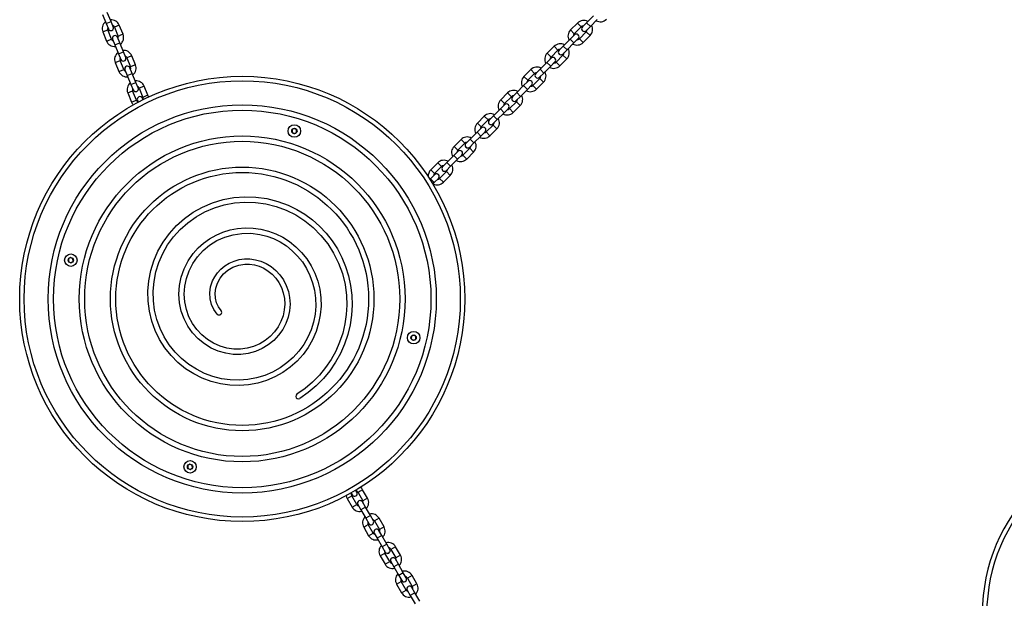
# Model space of a CAD drawing. Units: millimetres. Extents: x 2822 to 9856, y 862 to 8408.
# Drawn here: x 4808 to 5914, y 5158 to 5808 of the extents above; entities that cross this region are included whole.
import ezdxf

# ---------------------------------------------------------------- set-up
doc = ezdxf.new("R2010")
doc.units = ezdxf.units.MM
doc.header["$LTSCALE"] = 30

msp = doc.modelspace()

# ---------------------------------------------------------------- linework, layer by layer
at = {"color": 7, "linetype": 'Continuous', "lineweight": 25}
for p, q in [((4900.68, 5814.26), (4904.84, 5804.06)), ((4910.4, 5806.33), (4906.24, 5816.53)), ((5452.46, 5812.67), (5444.68, 5804.88)), ((5448.92, 5800.64), (5456.7, 5808.43)), ((4904.84, 5804.06), (4907.39, 5797.83)), ((4910.91, 5786.56), (4906.75, 5796.75)), ((4907.39, 5797.83), (4907.39, 5797.82)), ((4912.94, 5800.09), (4910.4, 5806.33)), ((4912.95, 5800.09), (4912.94, 5800.09)), ((4914.15, 5799.77), (4918.31, 5789.58)), ((4923.87, 5791.85), (4919.71, 5802.04)), ((5434.43, 5804.54), (5426.65, 5796.75)), ((5430.89, 5792.51), (5438.67, 5800.29)), ((5444.68, 5804.88), (5439.91, 5800.12)), ((5439.91, 5800.12), (5439.91, 5800.11)), ((5444.16, 5795.88), (5448.92, 5800.64)), ((4901.19, 5794.48), (4905.35, 5784.29)), ((4912.11, 5786.25), (4912.12, 5786.24)), ((4912.12, 5786.24), (4914.66, 5780)), ((4917.67, 5788.5), (4917.67, 5788.51)), ((4920.22, 5782.27), (4917.67, 5788.5)), ((5426.3, 5786.51), (5418.51, 5778.72)), ((5431.06, 5791.27), (5426.3, 5786.51)), ((5430.54, 5782.26), (5435.31, 5787.03)), ((5431.07, 5791.28), (5431.06, 5791.27)), ((5435.31, 5787.03), (5435.31, 5787.03)), ((5444.33, 5794.64), (5436.55, 5786.85)), ((5440.79, 5782.61), (5448.57, 5790.39)), ((5444.15, 5795.87), (5444.16, 5795.88)), ((4914.66, 5780), (4918.82, 5769.81)), ((4924.38, 5772.07), (4920.22, 5782.27)), ((5408.27, 5778.37), (5400.48, 5770.59)), ((5418.51, 5778.72), (5413.75, 5773.96)), ((5417.99, 5769.71), (5422.76, 5774.48)), ((5422.76, 5774.48), (5430.54, 5782.26)), ((4918.82, 5769.81), (4921.37, 5763.57)), ((4921.37, 5763.57), (4921.37, 5763.56)), ((4926.92, 5765.84), (4924.38, 5772.07)), ((4926.93, 5765.83), (4926.92, 5765.84)), ((4928.13, 5765.52), (4932.29, 5755.32)), ((4937.85, 5757.59), (4933.69, 5767.78)), ((5404.9, 5765.11), (5400.14, 5760.34)), ((5404.73, 5766.35), (5412.51, 5774.13)), ((5404.91, 5765.11), (5404.9, 5765.11)), ((5418.17, 5768.47), (5410.38, 5760.69)), ((5413.75, 5773.96), (5413.74, 5773.95)), ((5414.63, 5756.45), (5422.41, 5764.23)), ((5417.99, 5769.71), (5417.99, 5769.71)), ((4915.17, 5760.23), (4919.33, 5750.03)), ((4924.89, 5752.3), (4920.73, 5762.49)), ((4931.65, 5754.25), (4931.65, 5754.26)), ((4934.2, 5748.01), (4931.65, 5754.25)), ((5382.11, 5752.21), (5374.32, 5744.43)), ((5392.35, 5752.56), (5387.59, 5747.79)), ((5400.14, 5760.34), (5392.35, 5752.56)), ((5396.59, 5748.32), (5404.38, 5756.1)), ((5404.38, 5756.1), (5409.14, 5760.86)), ((5409.14, 5760.86), (5409.15, 5760.87)), ((4926.1, 5751.99), (4926.1, 5751.98)), ((4926.1, 5751.98), (4928.64, 5745.74)), ((4928.64, 5745.74), (4932.8, 5735.55)), ((4938.36, 5737.82), (4934.2, 5748.01)), ((5378.56, 5740.18), (5386.35, 5747.97)), ((5392, 5742.31), (5384.22, 5734.53)), ((5387.59, 5747.79), (5387.58, 5747.79)), ((5391.82, 5743.55), (5391.83, 5743.55)), ((5391.83, 5743.55), (5396.59, 5748.32)), ((4932.8, 5735.55), (4935.35, 5729.31)), ((4940.9, 5731.58), (4938.36, 5737.82)), ((4940.91, 5731.57), (4940.9, 5731.58)), ((4942.11, 5731.26), (4946.27, 5721.07)), ((4951.83, 5723.33), (4947.67, 5733.53)), ((5373.97, 5734.18), (5366.19, 5726.39)), ((5378.74, 5738.94), (5373.97, 5734.18)), ((5378.22, 5729.94), (5382.98, 5734.7)), ((5378.74, 5738.95), (5378.74, 5738.94)), ((5382.98, 5734.7), (5382.99, 5734.71)), ((5388.46, 5730.28), (5396.25, 5738.07)), ((4929.15, 5725.97), (4933.31, 5715.78)), ((4938.87, 5718.04), (4934.71, 5728.24)), ((4935.35, 5729.31), (4935.35, 5729.31)), ((4945.63, 5719.99), (4945.63, 5720)), ((4946.35, 5718.44), (4945.63, 5719.99)), ((5355.94, 5726.05), (5348.16, 5718.26)), ((5352.4, 5714.02), (5360.18, 5721.81)), ((5361.43, 5721.63), (5361.42, 5721.63)), ((5366.19, 5726.39), (5361.43, 5721.63)), ((5365.67, 5717.39), (5370.43, 5722.15)), ((5370.43, 5722.15), (5378.22, 5729.94)), ((4940.08, 5717.73), (4940.08, 5717.72)), ((4940.08, 5717.72), (4940.92, 5715.65)), ((5347.81, 5708.02), (5340.03, 5700.23)), ((5352.57, 5712.78), (5347.81, 5708.02)), ((5352.05, 5703.77), (5356.82, 5708.54)), ((5352.58, 5712.79), (5352.57, 5712.78)), ((5356.82, 5708.54), (5356.82, 5708.54)), ((5365.84, 5716.15), (5358.06, 5708.36)), ((5362.3, 5704.12), (5370.08, 5711.91)), ((5365.66, 5717.38), (5365.67, 5717.39)), ((5329.78, 5699.88), (5321.99, 5692.1)), ((5340.03, 5700.23), (5335.26, 5695.47)), ((5344.27, 5695.99), (5352.05, 5703.77)), ((5116.54, 5686.09), (5113.96, 5684.78)), ((5118.95, 5684.51), (5116.54, 5686.09)), ((5326.41, 5686.62), (5321.65, 5681.85)), ((5326.24, 5687.86), (5334.02, 5695.64)), ((5326.42, 5686.62), (5326.41, 5686.62)), ((5339.68, 5689.99), (5331.89, 5682.2)), ((5335.26, 5695.47), (5335.26, 5695.46)), ((5336.14, 5677.96), (5343.92, 5685.74)), ((5339.5, 5691.23), (5344.27, 5695.99)), ((5339.5, 5691.22), (5339.5, 5691.23)), ((5113.96, 5684.78), (5113.8, 5681.9)), ((5113.8, 5681.9), (5116.22, 5680.32)), ((5116.22, 5680.32), (5118.79, 5681.63)), ((5118.79, 5681.63), (5118.95, 5684.51)), ((5321.65, 5681.85), (5313.86, 5674.07)), ((5318.11, 5669.83), (5325.89, 5677.61)), ((5325.89, 5677.61), (5330.65, 5682.37)), ((5330.65, 5682.37), (5330.66, 5682.38)), ((5303.62, 5673.72), (5295.83, 5665.94)), ((5300.07, 5661.69), (5307.86, 5669.48)), ((5313.52, 5663.82), (5305.73, 5656.04)), ((5309.1, 5669.31), (5309.09, 5669.3)), ((5313.86, 5674.07), (5309.1, 5669.31)), ((5313.34, 5665.06), (5318.11, 5669.83)), ((5313.34, 5665.06), (5313.34, 5665.06)), ((5295.48, 5655.69), (5287.7, 5647.91)), ((5300.25, 5660.45), (5295.48, 5655.69)), ((5299.73, 5651.45), (5304.49, 5656.21)), ((5300.25, 5660.46), (5300.25, 5660.45)), ((5304.49, 5656.21), (5304.5, 5656.22)), ((5309.97, 5651.79), (5317.76, 5659.58)), ((5277.45, 5647.56), (5269.67, 5639.77)), ((5273.91, 5635.53), (5281.7, 5643.32)), ((5282.94, 5643.14), (5282.93, 5643.14)), ((5287.7, 5647.91), (5282.94, 5643.14)), ((5287.18, 5638.9), (5291.94, 5643.66)), ((5291.94, 5643.66), (5299.73, 5651.45)), ((5274.08, 5634.29), (5269.32, 5629.53)), ((5274.09, 5634.3), (5274.08, 5634.29)), ((5287.35, 5637.66), (5279.57, 5629.87)), ((5283.81, 5625.63), (5291.6, 5633.42)), ((5287.17, 5638.89), (5287.18, 5638.9)), ((5269.32, 5629.53), (5269.32, 5629.53)), ((5272.25, 5623.97), (5273.56, 5625.29)), ((5273.56, 5625.29), (5278.33, 5630.05)), ((5278.33, 5630.05), (5278.33, 5630.05)), ((4865.07, 5541.09), (4862.65, 5539.51)), ((4862.65, 5539.51), (4862.81, 5536.63)), ((4862.81, 5536.63), (4865.39, 5535.32)), ((4867.65, 5539.78), (4865.07, 5541.09)), ((4865.39, 5535.32), (4867.81, 5536.9)), ((4867.81, 5536.9), (4867.65, 5539.78)), ((5250.56, 5453.99), (5247.97, 5452.71)), ((5252.96, 5452.39), (5250.56, 5453.99)), ((5247.97, 5452.71), (5247.79, 5449.83)), ((5247.79, 5449.83), (5250.19, 5448.23)), ((5250.19, 5448.23), (5252.78, 5449.51)), ((5252.78, 5449.51), (5252.96, 5452.39)), ((4999.04, 5308.99), (4996.64, 5307.39)), ((4996.64, 5307.39), (4996.83, 5304.51)), ((4996.83, 5304.51), (4999.42, 5303.23)), ((5001.63, 5307.71), (4999.04, 5308.99)), ((4999.42, 5303.23), (5001.82, 5304.83)), ((5001.82, 5304.83), (5001.63, 5307.71)), ((5180.2, 5276.67), (5181.45, 5274.49)), ((5186.65, 5277.49), (5185.39, 5279.67)), ((5186.65, 5277.49), (5186.65, 5277.49)), ((5187.89, 5277.34), (5193.39, 5267.81)), ((5198.59, 5270.81), (5193.09, 5280.34)), ((5175.77, 5270.34), (5181.27, 5260.81)), ((5186.47, 5263.81), (5180.96, 5273.34)), ((5181.45, 5274.49), (5181.46, 5274.49)), ((5192.91, 5266.65), (5192.9, 5266.66)), ((5196.27, 5260.82), (5192.91, 5266.65)), ((5187.71, 5263.66), (5187.71, 5263.65)), ((5187.71, 5263.65), (5191.08, 5257.82)), ((5191.08, 5257.82), (5196.58, 5248.29)), ((5201.78, 5251.29), (5196.27, 5260.82)), ((5196.58, 5248.29), (5199.95, 5242.45)), ((5205.15, 5245.45), (5201.78, 5251.29)), ((5205.15, 5245.44), (5205.15, 5245.45)), ((5206.39, 5245.3), (5211.89, 5235.76)), ((5217.09, 5238.76), (5211.59, 5248.3)), ((5194.27, 5238.3), (5199.77, 5228.76)), ((5204.97, 5231.76), (5199.46, 5241.3)), ((5199.95, 5242.45), (5199.96, 5242.44)), ((5211.41, 5234.61), (5211.4, 5234.62)), ((5214.77, 5228.78), (5211.41, 5234.61)), ((5206.21, 5231.62), (5206.21, 5231.61)), ((5206.21, 5231.61), (5209.58, 5225.78)), ((5209.58, 5225.78), (5215.08, 5216.24)), ((5220.28, 5219.24), (5214.77, 5228.78)), ((5215.08, 5216.24), (5218.45, 5210.41)), ((5218.45, 5210.41), (5218.46, 5210.4)), ((5223.65, 5213.41), (5220.28, 5219.24)), ((5223.65, 5213.4), (5223.65, 5213.41)), ((5224.89, 5213.26), (5230.39, 5203.72)), ((5235.59, 5206.72), (5230.09, 5216.26)), ((5212.77, 5206.26), (5218.27, 5196.72)), ((5223.47, 5199.72), (5217.96, 5209.26)), ((5224.71, 5199.58), (5224.71, 5199.57)), ((5224.71, 5199.57), (5228.08, 5193.73)), ((5229.91, 5202.57), (5229.9, 5202.58)), ((5233.27, 5196.73), (5229.91, 5202.57)), ((5228.08, 5193.73), (5233.58, 5184.2)), ((5238.78, 5187.2), (5233.27, 5196.73)), ((5233.58, 5184.2), (5236.95, 5178.37)), ((5241.97, 5167.68), (5236.46, 5177.21)), ((5236.95, 5178.37), (5236.96, 5178.36)), ((5242.15, 5181.37), (5238.78, 5187.2)), ((5242.15, 5181.36), (5242.15, 5181.37)), ((5243.39, 5181.21), (5248.89, 5171.68)), ((5254.09, 5174.68), (5248.59, 5184.21)), ((5231.27, 5174.21), (5236.77, 5164.68)), ((5243.21, 5167.53), (5243.21, 5167.52)), ((5243.21, 5167.52), (5246.58, 5161.69)), ((5248.41, 5170.52), (5248.4, 5170.53)), ((5251.77, 5164.69), (5248.41, 5170.52)), ((5246.58, 5161.69), (5252.08, 5152.16)), ((5257.28, 5155.16), (5251.77, 5164.69))]:
    msp.add_line(p, q, dxfattribs=at)
at = {"color": 8, "linetype": 'Continuous', "lineweight": 25}
for p, q in [((4903.97, 5795.62), (4906.75, 5796.75)), ((4904.84, 5804.06), (4910.4, 5806.33)), ((4916.93, 5800.91), (4914.15, 5799.77)), ((4919.71, 5802.04), (4916.93, 5800.91)), ((5430.89, 5792.51), (5426.65, 5796.75)), ((5438.67, 5800.29), (5434.43, 5804.54)), ((5448.92, 5800.64), (5444.68, 5804.88)), ((4901.19, 5794.48), (4903.97, 5795.62)), ((4905.35, 5784.29), (4908.13, 5785.42)), ((4908.13, 5785.42), (4910.91, 5786.56)), ((4921.09, 5790.71), (4918.31, 5789.58)), ((4923.87, 5791.85), (4921.09, 5790.71)), ((5430.54, 5782.26), (5426.3, 5786.51)), ((5436.55, 5786.85), (5440.79, 5782.61)), ((5444.33, 5794.64), (5448.57, 5790.39)), ((4914.66, 5780), (4920.22, 5782.27)), ((5412.51, 5774.13), (5408.27, 5778.37)), ((5422.76, 5774.48), (5418.51, 5778.72)), ((4918.82, 5769.81), (4924.38, 5772.07)), ((4930.91, 5766.65), (4928.13, 5765.52)), ((4933.69, 5767.78), (4930.91, 5766.65)), ((5404.73, 5766.35), (5400.48, 5770.59)), ((5418.17, 5768.47), (5422.41, 5764.23)), ((4915.17, 5760.23), (4917.95, 5761.36)), ((4917.95, 5761.36), (4920.73, 5762.49)), ((4922.11, 5751.17), (4924.89, 5752.3)), ((4935.07, 5756.46), (4932.29, 5755.32)), ((4937.85, 5757.59), (4935.07, 5756.46)), ((5386.35, 5747.97), (5382.11, 5752.21)), ((5396.59, 5748.32), (5392.35, 5752.56)), ((5404.38, 5756.1), (5400.14, 5760.34)), ((5410.38, 5760.69), (5414.63, 5756.45)), ((4919.33, 5750.03), (4922.11, 5751.17)), ((4928.64, 5745.74), (4934.2, 5748.01)), ((5378.56, 5740.18), (5374.32, 5744.43)), ((5392, 5742.31), (5396.25, 5738.07)), ((4932.8, 5735.55), (4938.36, 5737.82)), ((4944.89, 5732.39), (4942.11, 5731.26)), ((4947.67, 5733.53), (4944.89, 5732.39)), ((5378.22, 5729.94), (5373.97, 5734.18)), ((5384.22, 5734.53), (5388.46, 5730.28)), ((4929.15, 5725.97), (4931.93, 5727.1)), ((4931.93, 5727.1), (4934.71, 5728.24)), ((4949.05, 5722.2), (4946.27, 5721.07)), ((4951.83, 5723.33), (4949.05, 5722.2)), ((5360.18, 5721.81), (5355.94, 5726.05)), ((5370.43, 5722.15), (5366.19, 5726.39)), ((4933.31, 5715.78), (4936.09, 5716.91)), ((4936.09, 5716.91), (4938.87, 5718.04)), ((5352.05, 5703.77), (5347.81, 5708.02)), ((5352.4, 5714.02), (5348.16, 5718.26)), ((5358.06, 5708.36), (5362.3, 5704.12)), ((5365.84, 5716.15), (5370.08, 5711.91)), ((5334.02, 5695.64), (5329.78, 5699.88)), ((5344.27, 5695.99), (5340.03, 5700.23)), ((5326.24, 5687.86), (5321.99, 5692.1)), ((5339.68, 5689.99), (5343.92, 5685.74)), ((5325.89, 5677.61), (5321.65, 5681.85)), ((5331.89, 5682.2), (5336.14, 5677.96)), ((5300.07, 5661.69), (5295.83, 5665.94)), ((5307.86, 5669.48), (5303.62, 5673.72)), ((5313.52, 5663.82), (5317.76, 5659.58)), ((5318.11, 5669.83), (5313.86, 5674.07)), ((5299.73, 5651.45), (5295.48, 5655.69)), ((5305.73, 5656.04), (5309.97, 5651.79)), ((5281.7, 5643.32), (5277.45, 5647.56)), ((5291.94, 5643.66), (5287.7, 5647.91)), ((5273.91, 5635.53), (5269.67, 5639.77)), ((5287.35, 5637.66), (5291.6, 5633.42)), ((5273.56, 5625.29), (5269.32, 5629.53)), ((5279.57, 5629.87), (5283.81, 5625.63)), ((5190.49, 5278.84), (5187.89, 5277.34)), ((5193.09, 5280.34), (5190.49, 5278.84)), ((5175.77, 5270.34), (5178.36, 5271.84)), ((5178.36, 5271.84), (5180.96, 5273.34)), ((5195.99, 5269.31), (5193.39, 5267.81)), ((5198.59, 5270.81), (5195.99, 5269.31)), ((5181.27, 5260.81), (5183.87, 5262.31)), ((5183.87, 5262.31), (5186.47, 5263.81)), ((5196.27, 5260.82), (5191.08, 5257.82)), ((5201.78, 5251.29), (5196.58, 5248.29)), ((5208.99, 5246.8), (5206.39, 5245.3)), ((5211.59, 5248.3), (5208.99, 5246.8)), ((5194.27, 5238.3), (5196.86, 5239.8)), ((5196.86, 5239.8), (5199.46, 5241.3)), ((5214.49, 5237.26), (5211.89, 5235.76)), ((5217.09, 5238.76), (5214.49, 5237.26)), ((5199.77, 5228.76), (5202.37, 5230.26)), ((5202.37, 5230.26), (5204.97, 5231.76)), ((5214.77, 5228.78), (5209.58, 5225.78)), ((5220.28, 5219.24), (5215.08, 5216.24)), ((5227.49, 5214.76), (5224.89, 5213.26)), ((5230.09, 5216.26), (5227.49, 5214.76)), ((5212.77, 5206.26), (5215.36, 5207.76)), ((5215.36, 5207.76), (5217.96, 5209.26)), ((5220.87, 5198.22), (5223.47, 5199.72)), ((5232.99, 5205.22), (5230.39, 5203.72)), ((5235.59, 5206.72), (5232.99, 5205.22)), ((5218.27, 5196.72), (5220.87, 5198.22)), ((5233.27, 5196.73), (5228.08, 5193.73)), ((5238.78, 5187.2), (5233.58, 5184.2)), ((5233.86, 5175.71), (5236.46, 5177.21)), ((5245.99, 5182.71), (5243.39, 5181.21)), ((5248.59, 5184.21), (5245.99, 5182.71)), ((5231.27, 5174.21), (5233.86, 5175.71)), ((5236.77, 5164.68), (5239.37, 5166.18)), ((5239.37, 5166.18), (5241.97, 5167.68)), ((5251.49, 5173.18), (5248.89, 5171.68)), ((5254.09, 5174.68), (5251.49, 5173.18)), ((5251.77, 5164.69), (5246.58, 5161.69))]:
    msp.add_line(p, q, dxfattribs=at)
at = {"color": 7, "linetype": 'Continuous', "lineweight": 25, "flags": 128}
for points in [[(4952.4, 5721.35), (4952.37, 5721.55), (4951.83, 5723.33)], [(5029.54, 5477.71), (5026.01, 5482.72), (5023.39, 5488.46), (5021.83, 5494.75), (5021.45, 5501.4), (5022.31, 5508.18), (5024.46, 5514.85), (5026.91, 5519.64), (5030.05, 5524.14), (5033.84, 5528.22), (5038.24, 5531.82), (5043.18, 5534.83), (5048.57, 5537.17), (5054.33, 5538.78), (5060.35, 5539.59), (5066.53, 5539.58), (5072.75, 5538.7), (5078.89, 5536.96), (5084.83, 5534.35), (5090.43, 5530.9), (5095.6, 5526.66), (5100.2, 5521.68), (5104.14, 5516.03), (5107.32, 5509.81), (5109.65, 5503.12), (5111.07, 5496.08), (5111.52, 5488.81), (5110.97, 5481.44), (5109.41, 5474.12), (5106.82, 5466.98), (5103.25, 5460.17), (5098.72, 5453.84), (5093.3, 5448.1), (5087.08, 5443.08), (5080.15, 5438.91), (5072.62, 5435.68), (5064.62, 5433.48), (5056.3, 5432.36), (5047.8, 5432.39), (5039.29, 5433.59), (5030.92, 5435.95), (5022.86, 5439.47), (5015.26, 5444.1), (5008.28, 5449.79), (5002.07, 5456.44), (4996.76, 5463.96), (4992.47, 5472.21), (4989.3, 5481.07), (4987.35, 5490.37), (4986.66, 5499.95), (4987.29, 5509.64), (4989.24, 5519.25), (4992.51, 5528.61), (4997.06, 5537.53), (5002.83, 5545.83), (5008.28, 5551.91), (5014.4, 5557.41), (5021.13, 5562.26), (5028.41, 5566.37), (5036.14, 5569.7), (5044.26, 5572.19), (5052.66, 5573.8), (5061.25, 5574.5), (5069.93, 5574.26), (5078.59, 5573.07), (5087.14, 5570.93), (5095.47, 5567.86), (5103.47, 5563.87), (5111.05, 5559.01), (5118.11, 5553.31), (5124.56, 5546.84), (5130.31, 5539.65), (5135.28, 5531.83), (5139.4, 5523.46), (5142.62, 5514.64), (5144.87, 5505.45), (5146.13, 5496.01), (5146.36, 5486.42), (5145.54, 5476.8), (5143.68, 5467.27), (5140.78, 5457.92), (5136.86, 5448.89), (5131.95, 5440.28), (5126.09, 5432.2), (5119.36, 5424.75), (5111.81, 5418.03), (5103.53, 5412.12), (5094.59, 5407.12), (5085.11, 5403.09), (5075.19, 5400.08), (5064.94, 5398.16), (5054.48, 5397.35), (5043.92, 5397.68), (5033.4, 5399.16), (5023.03, 5401.79), (5012.95, 5405.54), (5003.28, 5410.39), (4994.14, 5416.29), (4985.63, 5423.19), (4977.88, 5431.01), (4970.97, 5439.67), (4965.01, 5449.09), (4960.07, 5459.15), (4956.23, 5469.75), (4953.54, 5480.77), (4952.05, 5492.07), (4951.79, 5503.54), (4952.77, 5515.03), (4955.01, 5526.41), (4958.48, 5537.55), (4963.16, 5548.3), (4969, 5558.54), (4975.96, 5568.14), (4983.95, 5576.99), (4992.91, 5584.96), (5002.72, 5591.95), (5013.29, 5597.87), (5024.5, 5602.64), (5036.22, 5606.19), (5048.32, 5608.47), (5060.66, 5609.43), (5073.09, 5609.05), (5085.48, 5607.32), (5097.67, 5604.24), (5109.51, 5599.85), (5119.02, 5595.2), (5128.11, 5589.7), (5136.7, 5583.37), (5144.72, 5576.26), (5152.1, 5568.43), (5158.77, 5559.93), (5164.67, 5550.82), (5169.75, 5541.18), (5173.95, 5531.08), (5177.25, 5520.6), (5179.59, 5509.82), (5180.96, 5498.83), (5181.34, 5487.71), (5180.71, 5476.57), (5179.08, 5465.47), (5176.44, 5454.53), (5172.81, 5443.83), (5168.21, 5433.45), (5162.68, 5423.5), (5156.25, 5414.04), (5148.96, 5405.17), (5140.87, 5396.95), (5132.05, 5389.47), (5122.54, 5382.79)], [(5034.1, 5481.61), (5031.22, 5485.71), (5029.06, 5490.44), (5027.77, 5495.65), (5027.44, 5501.19), (5028.17, 5506.88), (5029.98, 5512.5), (5032.87, 5517.86), (5036.81, 5522.73), (5041.71, 5526.92), (5047.44, 5530.24), (5053.86, 5532.51), (5060.75, 5533.61), (5066.11, 5533.59), (5071.51, 5532.83), (5076.86, 5531.31), (5082.04, 5529.03), (5086.95, 5526.02), (5091.48, 5522.3), (5095.53, 5517.92), (5099, 5512.94), (5101.8, 5507.45), (5103.86, 5501.54), (5105.12, 5495.3), (5105.52, 5488.84), (5105.03, 5482.29), (5103.64, 5475.77), (5101.33, 5469.4), (5098.14, 5463.32), (5094.09, 5457.65), (5089.23, 5452.5), (5083.64, 5448), (5077.41, 5444.25), (5070.63, 5441.34), (5063.42, 5439.35), (5055.91, 5438.35), (5048.23, 5438.37), (5040.52, 5439.46), (5032.94, 5441.6), (5025.62, 5444.79), (5018.72, 5449), (5012.38, 5454.17), (5006.72, 5460.23), (5001.88, 5467.08), (4997.97, 5474.61), (4995.08, 5482.7), (4993.29, 5491.21), (4992.66, 5499.98), (4993.23, 5508.85), (4995.02, 5517.67), (4998.02, 5526.25), (5002.21, 5534.44), (5007.51, 5542.08), (5013.88, 5548.99), (5021.2, 5555.05), (5029.35, 5560.12), (5038.21, 5564.07), (5047.62, 5566.82), (5057.42, 5568.29), (5067.42, 5568.41), (5077.45, 5567.18), (5085.37, 5565.2), (5093.09, 5562.35), (5100.51, 5558.65), (5107.54, 5554.14), (5114.1, 5548.85), (5120.08, 5542.84), (5125.42, 5536.16), (5130.05, 5528.89), (5133.88, 5521.11), (5136.88, 5512.89), (5138.98, 5504.34), (5140.15, 5495.54), (5140.36, 5486.6), (5139.6, 5477.63), (5137.86, 5468.73), (5135.15, 5460.01), (5131.49, 5451.57), (5126.9, 5443.53), (5121.43, 5435.97), (5115.13, 5429), (5108.07, 5422.72), (5100.31, 5417.19), (5091.95, 5412.51), (5083.07, 5408.73), (5073.77, 5405.91), (5064.15, 5404.11), (5054.34, 5403.35), (5044.43, 5403.66), (5034.55, 5405.05), (5024.82, 5407.51), (5015.35, 5411.04), (5006.26, 5415.6), (4997.66, 5421.15), (4989.66, 5427.64), (4982.36, 5435), (4975.86, 5443.15), (4970.25, 5452.02), (4965.6, 5461.5), (4961.97, 5471.49), (4959.44, 5481.87), (4958.03, 5492.53), (4957.79, 5503.35), (4958.71, 5514.19), (4960.82, 5524.94), (4964.1, 5535.45), (4968.52, 5545.61), (4974.04, 5555.29), (4980.62, 5564.37), (4988.18, 5572.73), (4996.65, 5580.27), (5005.94, 5586.88), (5015.94, 5592.49), (5026.55, 5597), (5037.65, 5600.37), (5049.11, 5602.52), (5060.8, 5603.43), (5072.59, 5603.07), (5084.33, 5601.43), (5095.89, 5598.51), (5107.13, 5594.35), (5117.91, 5588.96), (5128.09, 5582.4), (5137.56, 5574.74), (5146.2, 5566.05), (5153.88, 5556.44), (5160.52, 5545.99), (5166.02, 5534.83), (5170.3, 5523.08), (5173.3, 5510.88), (5174.98, 5498.36), (5175.34, 5487.78), (5174.74, 5477.17), (5173.19, 5466.62), (5170.67, 5456.2), (5167.22, 5446.01), (5162.84, 5436.13), (5157.57, 5426.64), (5151.44, 5417.64), (5144.5, 5409.18), (5136.79, 5401.35), (5128.38, 5394.22), (5119.32, 5387.85)], [(5193.09, 5280.34), (5192, 5281.86), (5190.84, 5282.99)], [(5174.59, 5273.61), (5174.99, 5272.04), (5175.77, 5270.34)]]:
    msp.add_lwpolyline(points, dxfattribs=at)
at = {"color": 7, "linetype": 'Continuous', "lineweight": 25}
for centre, radius in [((5057.8, 5494.66), 250), ((5057.8, 5494.66), 245), ((5057.8, 5494.66), 218), ((5057.8, 5494.66), 212), ((5116.38, 5683.21), 7), ((5116.38, 5683.21), 3), ((5057.8, 5494.66), 183), ((5057.8, 5494.66), 177), ((5057.8, 5494.66), 148), ((5057.8, 5494.66), 142), ((4865.23, 5538.21), 7), ((4865.23, 5538.21), 3), ((5250.38, 5451.11), 7), ((5250.38, 5451.11), 3), ((4999.23, 5306.11), 7), ((4999.23, 5306.11), 3)]:
    msp.add_circle(centre, radius, dxfattribs=at)
for centre, radius, start, end in [((4910.69, 5798.36), 9.74, 22.2, 95.85808), ((5441.32, 5797.65), 9.74, 61.34192, 135), ((5460.06, 5815.66), 9.74, 241.34192, 315), ((4910.21, 5798.16), 9.74, 128.54192, 202.2), ((4910.21, 5798.16), 3.74, 159.31097, 202.2), ((4910.17, 5798.95), 3, 202.20003, 22.19997), ((4910.69, 5798.36), 3.74, 22.2, 65.08903), ((5433.53, 5789.86), 9.74, 135, 208.65808), ((5441.32, 5797.65), 3.74, 92.11097, 135), ((5442.03, 5797.99), 3, 135, 315), ((5441.69, 5797.28), 3.74, 315, 357.88903), ((5441.69, 5797.28), 9.74, 315, 28.65808), ((4914.37, 5787.97), 3.74, 202.2, 245.08903), ((4914.89, 5787.38), 3, 22.2, 202.2), ((4914.85, 5788.17), 3.74, 339.31097, 22.2), ((4914.85, 5788.17), 9.74, 308.54192, 22.2), ((5433.53, 5789.86), 3.74, 135, 177.88903), ((5433.19, 5789.15), 3, 315, 135), ((5433.9, 5789.5), 3.74, 272.11097, 315), ((4914.37, 5787.97), 9.74, 202.2, 275.85808), ((5415.16, 5771.49), 9.74, 61.34192, 135), ((5415.16, 5771.49), 3.74, 92.11097, 135), ((5415.52, 5771.12), 9.74, 315, 28.65808), ((5433.9, 5789.5), 9.74, 241.34192, 315), ((4924.19, 5763.91), 9.74, 128.54192, 202.2), ((4924.19, 5763.91), 3.74, 159.31097, 202.2), ((4924.15, 5764.7), 3, 202.2, 22.2), ((4924.67, 5764.1), 9.74, 22.2, 95.85808), ((4924.67, 5764.1), 3.74, 22.2, 65.08903), ((5407.37, 5763.7), 9.74, 135, 208.65808), ((5407.37, 5763.7), 3.74, 135, 177.88903), ((5407.03, 5762.99), 3, 315.00004, 134.99996), ((5415.87, 5771.83), 3, 135, 315), ((5415.52, 5771.12), 3.74, 315, 357.88903), ((4928.35, 5753.71), 3.74, 202.2, 245.08903), ((4928.87, 5753.12), 3, 22.2, 202.2), ((4928.83, 5753.91), 3.74, 339.31097, 22.2), ((4928.83, 5753.91), 9.74, 308.54192, 22.2), ((5388.99, 5745.32), 9.74, 61.34192, 135), ((5407.74, 5763.33), 9.74, 241.34192, 315), ((5407.74, 5763.33), 3.74, 272.11097, 315), ((4928.35, 5753.71), 9.74, 202.2, 275.85808), ((5381.21, 5737.54), 9.74, 135, 208.65808), ((5388.99, 5745.32), 3.74, 92.11097, 135), ((5389.7, 5745.67), 3, 135, 315), ((5389.36, 5744.96), 3.74, 315, 357.88903), ((5389.36, 5744.96), 9.74, 315, 28.65808), ((4938.17, 5729.65), 9.74, 128.54192, 202.2), ((4938.17, 5729.65), 3.74, 159.31097, 202.2), ((4938.13, 5730.44), 3, 202.2, 22.2), ((4938.65, 5729.85), 9.74, 22.2, 95.85808), ((4938.65, 5729.85), 3.74, 22.2, 65.08903), ((5381.57, 5737.17), 9.74, 241.34192, 315), ((5381.21, 5737.54), 3.74, 135, 177.88903), ((5380.86, 5736.83), 3, 315, 135), ((5381.57, 5737.17), 3.74, 272.11097, 315), ((4942.85, 5718.87), 3, 22.2, 202.2), ((4942.81, 5719.65), 3.74, 341.06628, 22.2), ((5362.83, 5719.16), 9.74, 61.34192, 135), ((5362.83, 5719.16), 3.74, 92.11097, 135), ((5363.54, 5719.5), 3, 135, 315), ((5363.2, 5718.79), 9.74, 315, 28.65808), ((4942.33, 5719.46), 9.74, 202.2, 224.47905), ((4942.47, 5719.06), 3.74, 195.77359, 245.61542), ((5355.05, 5711.38), 9.74, 135, 208.65808), ((5355.05, 5711.38), 3.74, 135, 177.88903), ((5354.7, 5710.66), 3, 315, 135), ((5355.41, 5711.01), 3.74, 272.11097, 315), ((5363.2, 5718.79), 3.74, 315, 357.88903), ((5336.67, 5693), 9.74, 61.34192, 135), ((5337.03, 5692.63), 9.74, 315, 28.65808), ((5355.41, 5711.01), 9.74, 241.34192, 315), ((5328.88, 5685.21), 9.74, 135, 208.65808), ((5328.88, 5685.21), 3.74, 135, 177.88903), ((5328.54, 5684.5), 3, 315, 135), ((5336.67, 5693), 3.74, 92.11097, 135), ((5337.38, 5693.34), 3, 134.99995, 315.00005), ((5337.03, 5692.63), 3.74, 315, 357.88903), ((5310.5, 5666.83), 9.74, 61.34192, 135), ((5329.25, 5684.85), 9.74, 241.34192, 315), ((5329.25, 5684.85), 3.74, 272.11097, 315), ((5302.72, 5659.05), 9.74, 135, 208.65808), ((5310.5, 5666.83), 3.74, 92.11097, 135), ((5311.21, 5667.18), 3, 134.99997, 315.00003), ((5310.87, 5666.47), 3.74, 315, 357.88903), ((5310.87, 5666.47), 9.74, 315, 28.65808), ((5302.72, 5659.05), 3.74, 135, 177.88903), ((5302.38, 5658.34), 3, 315, 135), ((5303.09, 5658.68), 3.74, 272.11097, 315), ((5284.34, 5640.67), 9.74, 61.34192, 135), ((5284.34, 5640.67), 3.74, 92.11097, 135), ((5285.05, 5641.01), 3, 135, 315), ((5284.71, 5640.3), 9.74, 315, 28.65808), ((5303.09, 5658.68), 9.74, 241.34192, 315), ((5276.56, 5632.89), 9.74, 135, 186.91696), ((5276.56, 5632.89), 3.74, 135, 177.88903), ((5276.21, 5632.18), 3, 314.99995, 135.00005), ((5284.71, 5640.3), 3.74, 315, 357.88903), ((5276.92, 5632.52), 9.74, 241.34192, 315), ((5276.92, 5632.52), 3.74, 272.11097, 315), ((5031.82, 5479.66), 3, 220.51897, 40.51889), ((5120.93, 5385.32), 3, 122.52638, 302.52638), ((6089.27, 5141.06), 200, 90, 180), ((6089.27, 5141.06), 195, 90, 180), ((5183.82, 5275.75), 3.74, 165.82026, 220.10631), ((5184.05, 5275.99), 3, 210, 30), ((5184.37, 5276.07), 3.74, 19.89369, 74.17974), ((5190.3, 5265.16), 3, 30, 210), ((5190.15, 5265.94), 3.74, 347.11097, 30), ((5190.15, 5265.94), 9.74, 316.34192, 30), ((5189.71, 5265.68), 9.74, 210, 283.65808), ((5189.71, 5265.68), 3.74, 210, 252.88903), ((5202.7, 5243.17), 9.74, 136.34192, 210), ((5202.7, 5243.17), 3.74, 167.11097, 210), ((5202.55, 5243.94), 3, 210, 30), ((5203.15, 5243.43), 9.74, 30, 103.65808), ((5203.15, 5243.43), 3.74, 30, 72.88903), ((5208.8, 5233.12), 3, 29.99996, 210.00004), ((5208.65, 5233.89), 3.74, 347.11097, 30), ((5208.65, 5233.89), 9.74, 316.34192, 30), ((5208.21, 5233.63), 9.74, 210, 283.65808), ((5208.21, 5233.63), 3.74, 210, 252.88903), ((5221.65, 5211.38), 9.74, 30, 103.65808), ((5221.2, 5211.13), 9.74, 136.34192, 210), ((5221.2, 5211.13), 3.74, 167.11097, 210), ((5221.05, 5211.9), 3, 210.00003, 29.99997), ((5221.65, 5211.38), 3.74, 30, 72.88903), ((5226.71, 5201.59), 3.74, 210, 252.88903), ((5227.3, 5201.08), 3, 30, 210), ((5227.15, 5201.85), 3.74, 347.11097, 30), ((5227.15, 5201.85), 9.74, 316.34192, 30), ((5226.71, 5201.59), 9.74, 210, 283.65808), ((5240.15, 5179.34), 9.74, 30, 103.65808), ((5239.7, 5179.08), 9.74, 136.34192, 210), ((5239.7, 5179.08), 3.74, 167.11097, 210), ((5239.55, 5179.86), 3, 210, 30), ((5240.15, 5179.34), 3.74, 30, 72.88903), ((5245.21, 5169.55), 3.74, 210, 252.88903), ((5245.8, 5169.03), 3, 30, 210), ((5245.65, 5169.81), 3.74, 347.11097, 30), ((5245.65, 5169.81), 9.74, 316.34192, 30), ((5245.21, 5169.55), 9.74, 210, 283.65808)]:
    msp.add_arc(centre, radius, start, end, dxfattribs=at)
at = {"color": 8, "linetype": 'Continuous', "lineweight": 25}
for centre, start, end in [((4910.17, 5798.96), 202.22767, 22.17233), ((5442.04, 5798), 135.02767, 314.97233), ((4914.9, 5787.37), 22.22767, 202.17233), ((5433.18, 5789.15), 315.02401, 134.97599), ((4924.15, 5764.71), 202.22767, 22.17233), ((5407.02, 5762.98), 315.02767, 134.97233), ((5415.87, 5771.84), 135.02767, 314.97233), ((4928.88, 5753.11), 22.22767, 202.17233), ((5389.71, 5745.67), 135.02767, 314.97233), ((4938.13, 5730.45), 202.22767, 22.17233), ((5380.86, 5736.82), 315.02767, 134.97233), ((4942.86, 5718.86), 22.22767, 202.17233), ((5363.55, 5719.51), 135.02767, 314.97233), ((5354.69, 5710.66), 315.02401, 134.97599), ((5328.53, 5684.49), 315.02767, 134.97233), ((5337.38, 5693.35), 135.02767, 314.97233), ((5311.22, 5667.19), 135.02767, 314.97233), ((5302.37, 5658.33), 315.02767, 134.97233), ((5285.06, 5641.02), 135.02767, 314.97233), ((5276.21, 5632.17), 315.02767, 134.97233), ((5184.05, 5276), 210.02401, 29.97599), ((5190.31, 5265.15), 30.02767, 209.97233), ((5202.55, 5243.95), 210.02401, 29.97599), ((5208.81, 5233.11), 30.02767, 209.97233), ((5221.05, 5211.91), 210.02401, 29.97599), ((5227.31, 5201.07), 30.02767, 209.97233), ((5239.55, 5179.87), 210.02401, 29.97599), ((5245.81, 5169.02), 30.02767, 209.97233)]:
    msp.add_arc(centre, 3, start, end, dxfattribs=at)

doc.saveas('drawing.dxf')
